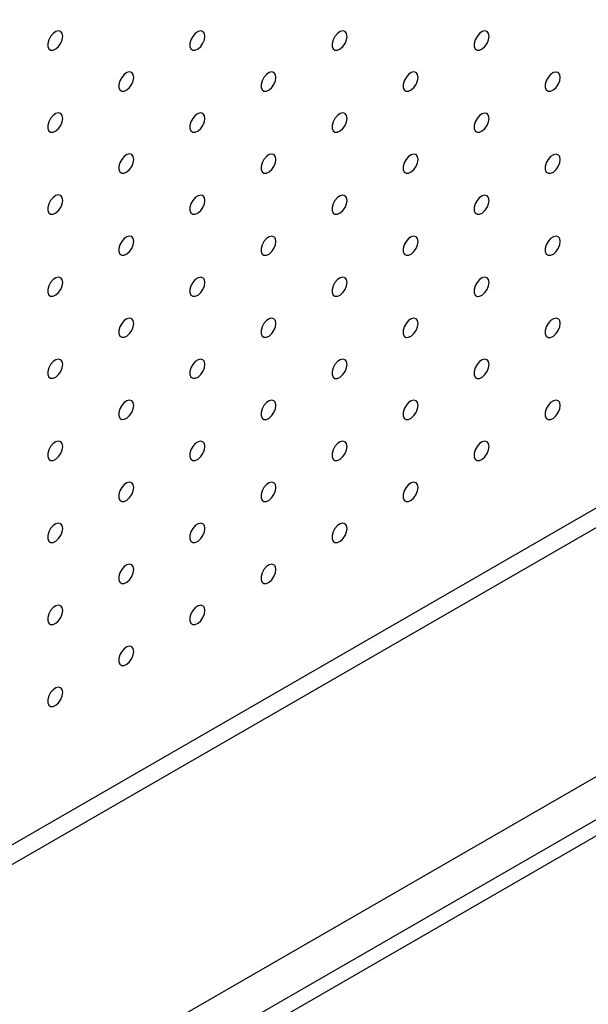
# Model space of a CAD drawing. Units: millimetres. Extents: x 11673 to 11970, y -7568 to -7358.
# Drawn here: x 11900 to 11914, y -7471 to -7446 of the extents above; entities that cross this region are included whole.
import ezdxf

# ---------------------------------------------------------------- set-up
doc = ezdxf.new("R2010")
doc.units = ezdxf.units.MM
doc.header["$LTSCALE"] = 10

msp = doc.modelspace()

# ---------------------------------------------------------------- linework, layer by layer
at = {"color": 7, "linetype": 'Continuous', "lineweight": 25}
for p, q in [((11857.94619, -7490.86925), (11941.24336, -7442.78281)), ((11858.37045, -7491.11417), (11941.66763, -7443.02773)), ((11864.6637, -7494.74718), (11947.96088, -7446.66075)), ((11946.12239, -7446.66058), (11866.39611, -7492.68558)), ((11948.31443, -7446.86485), (11865.01725, -7494.95129))]:
    msp.add_line(p, q, dxfattribs=at)
at = {"color": 7, "linetype": 'Continuous', "lineweight": 25, "flags": 128}
for points in [[(11900.66604, -7446.81475), (11900.65339, -7446.74389), (11900.61714, -7446.69721), (11900.56218, -7446.68101), (11900.49595, -7446.69749), (11900.42738, -7446.74441), (11900.36573, -7446.81544), (11900.31934, -7446.90099), (11900.29447, -7446.9895), (11900.29447, -7447.06902), (11900.31934, -7447.12881), (11900.36573, -7447.16079), (11900.42738, -7447.16065), (11900.49595, -7447.12841), (11900.56218, -7447.06841), (11900.61714, -7446.98876), (11900.65339, -7446.90022), (11900.66604, -7446.81475)], [(11904.20158, -7446.81508), (11904.18892, -7446.74422), (11904.15267, -7446.69754), (11904.09772, -7446.68134), (11904.03148, -7446.69782), (11903.96291, -7446.74474), (11903.90127, -7446.81577), (11903.85488, -7446.90132), (11903.83, -7446.98983), (11903.83, -7447.06935), (11903.85488, -7447.12914), (11903.90127, -7447.16113), (11903.96291, -7447.16099), (11904.03148, -7447.12874), (11904.09772, -7447.06874), (11904.15267, -7446.98909), (11904.18892, -7446.90056), (11904.20158, -7446.81508)], [(11907.73711, -7446.81542), (11907.72446, -7446.74455), (11907.6882, -7446.69787), (11907.63325, -7446.68168), (11907.56702, -7446.69815), (11907.49845, -7446.74507), (11907.4368, -7446.8161), (11907.39041, -7446.90165), (11907.36553, -7446.99016), (11907.36553, -7447.06968), (11907.39041, -7447.12947), (11907.4368, -7447.16146), (11907.49845, -7447.16132), (11907.56702, -7447.12907), (11907.63325, -7447.06907), (11907.6882, -7446.98943), (11907.72446, -7446.90089), (11907.73711, -7446.81542)], [(11911.27264, -7446.81575), (11911.25999, -7446.74489), (11911.22374, -7446.6982), (11911.16878, -7446.68201), (11911.10255, -7446.69848), (11911.03398, -7446.7454), (11910.97234, -7446.81643), (11910.92594, -7446.90198), (11910.90107, -7446.99049), (11910.90107, -7447.07002), (11910.92594, -7447.12981), (11910.97234, -7447.16179), (11911.03398, -7447.16165), (11911.10255, -7447.1294), (11911.16878, -7447.0694), (11911.22374, -7446.98976), (11911.25999, -7446.90122), (11911.27264, -7446.81575)], [(11902.43381, -7447.8356), (11902.42116, -7447.76473), (11902.3849, -7447.71805), (11902.32995, -7447.70185), (11902.26372, -7447.71833), (11902.19515, -7447.76525), (11902.1335, -7447.83628), (11902.08711, -7447.92183), (11902.06223, -7448.01034), (11902.06223, -7448.08986), (11902.08711, -7448.14965), (11902.1335, -7448.18164), (11902.19515, -7448.1815), (11902.26372, -7448.14925), (11902.32995, -7448.08925), (11902.3849, -7448.0096), (11902.42116, -7447.92107), (11902.43381, -7447.8356)], [(11905.96934, -7447.83593), (11905.95669, -7447.76506), (11905.92044, -7447.71838), (11905.86548, -7447.70219), (11905.79925, -7447.71866), (11905.73068, -7447.76558), (11905.66904, -7447.83661), (11905.62264, -7447.92216), (11905.59777, -7448.01067), (11905.59777, -7448.09019), (11905.62264, -7448.14998), (11905.66904, -7448.18197), (11905.73068, -7448.18183), (11905.79925, -7448.14958), (11905.86548, -7448.08958), (11905.92044, -7448.00994), (11905.95669, -7447.9214), (11905.96934, -7447.83593)], [(11909.50488, -7447.83626), (11909.49222, -7447.7654), (11909.45597, -7447.71871), (11909.40102, -7447.70252), (11909.33478, -7447.71899), (11909.26621, -7447.76591), (11909.20457, -7447.83694), (11909.15818, -7447.92249), (11909.1333, -7448.011), (11909.1333, -7448.09053), (11909.15818, -7448.15032), (11909.20457, -7448.1823), (11909.26621, -7448.18216), (11909.33478, -7448.14991), (11909.40102, -7448.08991), (11909.45597, -7448.01027), (11909.49222, -7447.92173), (11909.50488, -7447.83626)], [(11913.04041, -7447.83659), (11913.02776, -7447.76573), (11912.99151, -7447.71905), (11912.93655, -7447.70285), (11912.87032, -7447.71932), (11912.80175, -7447.76624), (11912.7401, -7447.83728), (11912.69371, -7447.92282), (11912.66883, -7448.01134), (11912.66883, -7448.09086), (11912.69371, -7448.15065), (11912.7401, -7448.18263), (11912.80175, -7448.18249), (11912.87032, -7448.15024), (11912.93655, -7448.09025), (11912.99151, -7448.0106), (11913.02776, -7447.92206), (11913.04041, -7447.83659)], [(11900.66604, -7448.85611), (11900.65339, -7448.78524), (11900.61714, -7448.73856), (11900.56218, -7448.72236), (11900.49595, -7448.73884), (11900.42738, -7448.78576), (11900.36573, -7448.85679), (11900.31934, -7448.94234), (11900.29447, -7449.03085), (11900.29447, -7449.11037), (11900.31934, -7449.17016), (11900.36573, -7449.20215), (11900.42738, -7449.20201), (11900.49595, -7449.16976), (11900.56218, -7449.10976), (11900.61714, -7449.03011), (11900.65339, -7448.94158), (11900.66604, -7448.85611)], [(11904.20158, -7448.85644), (11904.18892, -7448.78558), (11904.15267, -7448.73889), (11904.09772, -7448.7227), (11904.03148, -7448.73917), (11903.96291, -7448.78609), (11903.90127, -7448.85712), (11903.85488, -7448.94267), (11903.83, -7449.03118), (11903.83, -7449.1107), (11903.85488, -7449.17049), (11903.90127, -7449.20248), (11903.96291, -7449.20234), (11904.03148, -7449.17009), (11904.09772, -7449.11009), (11904.15267, -7449.03045), (11904.18892, -7448.94191), (11904.20158, -7448.85644)], [(11907.73711, -7448.85677), (11907.72446, -7448.78591), (11907.6882, -7448.73922), (11907.63325, -7448.72303), (11907.56702, -7448.7395), (11907.49845, -7448.78642), (11907.4368, -7448.85745), (11907.39041, -7448.943), (11907.36553, -7449.03151), (11907.36553, -7449.11104), (11907.39041, -7449.17083), (11907.4368, -7449.20281), (11907.49845, -7449.20267), (11907.56702, -7449.17042), (11907.63325, -7449.11042), (11907.6882, -7449.03078), (11907.72446, -7448.94224), (11907.73711, -7448.85677)], [(11911.27264, -7448.8571), (11911.25999, -7448.78624), (11911.22374, -7448.73956), (11911.16878, -7448.72336), (11911.10255, -7448.73983), (11911.03398, -7448.78675), (11910.97234, -7448.85779), (11910.92594, -7448.94333), (11910.90107, -7449.03185), (11910.90107, -7449.11137), (11910.92594, -7449.17116), (11910.97234, -7449.20314), (11911.03398, -7449.203), (11911.10255, -7449.17075), (11911.16878, -7449.11076), (11911.22374, -7449.03111), (11911.25999, -7448.94257), (11911.27264, -7448.8571)], [(11902.43381, -7449.87695), (11902.42116, -7449.80609), (11902.3849, -7449.7594), (11902.32995, -7449.74321), (11902.26372, -7449.75968), (11902.19515, -7449.8066), (11902.1335, -7449.87763), (11902.08711, -7449.96318), (11902.06223, -7450.05169), (11902.06223, -7450.13121), (11902.08711, -7450.191), (11902.1335, -7450.22299), (11902.19515, -7450.22285), (11902.26372, -7450.1906), (11902.32995, -7450.1306), (11902.3849, -7450.05096), (11902.42116, -7449.96242), (11902.43381, -7449.87695)], [(11905.96934, -7449.87728), (11905.95669, -7449.80642), (11905.92044, -7449.75973), (11905.86548, -7449.74354), (11905.79925, -7449.76001), (11905.73068, -7449.80693), (11905.66904, -7449.87796), (11905.62264, -7449.96351), (11905.59777, -7450.05202), (11905.59777, -7450.13155), (11905.62264, -7450.19134), (11905.66904, -7450.22332), (11905.73068, -7450.22318), (11905.79925, -7450.19093), (11905.86548, -7450.13093), (11905.92044, -7450.05129), (11905.95669, -7449.96275), (11905.96934, -7449.87728)], [(11909.50488, -7449.87761), (11909.49222, -7449.80675), (11909.45597, -7449.76007), (11909.40102, -7449.74387), (11909.33478, -7449.76034), (11909.26621, -7449.80726), (11909.20457, -7449.8783), (11909.15818, -7449.96385), (11909.1333, -7450.05236), (11909.1333, -7450.13188), (11909.15818, -7450.19167), (11909.20457, -7450.22365), (11909.26621, -7450.22351), (11909.33478, -7450.19126), (11909.40102, -7450.13127), (11909.45597, -7450.05162), (11909.49222, -7449.96308), (11909.50488, -7449.87761)], [(11913.04041, -7449.87794), (11913.02776, -7449.80708), (11912.99151, -7449.7604), (11912.93655, -7449.7442), (11912.87032, -7449.76068), (11912.80175, -7449.8076), (11912.7401, -7449.87863), (11912.69371, -7449.96418), (11912.66883, -7450.05269), (11912.66883, -7450.13221), (11912.69371, -7450.192), (11912.7401, -7450.22398), (11912.80175, -7450.22384), (11912.87032, -7450.1916), (11912.93655, -7450.1316), (11912.99151, -7450.05195), (11913.02776, -7449.96341), (11913.04041, -7449.87794)], [(11900.66604, -7450.89746), (11900.65339, -7450.8266), (11900.61714, -7450.77991), (11900.56218, -7450.76372), (11900.49595, -7450.78019), (11900.42738, -7450.82711), (11900.36573, -7450.89814), (11900.31934, -7450.98369), (11900.29447, -7451.0722), (11900.29447, -7451.15172), (11900.31934, -7451.21151), (11900.36573, -7451.2435), (11900.42738, -7451.24336), (11900.49595, -7451.21111), (11900.56218, -7451.15111), (11900.61714, -7451.07147), (11900.65339, -7450.98293), (11900.66604, -7450.89746)], [(11904.20158, -7450.89779), (11904.18892, -7450.82693), (11904.15267, -7450.78025), (11904.09772, -7450.76405), (11904.03148, -7450.78052), (11903.96291, -7450.82744), (11903.90127, -7450.89847), (11903.85488, -7450.98402), (11903.83, -7451.07253), (11903.83, -7451.15206), (11903.85488, -7451.21185), (11903.90127, -7451.24383), (11903.96291, -7451.24369), (11904.03148, -7451.21144), (11904.09772, -7451.15144), (11904.15267, -7451.0718), (11904.18892, -7450.98326), (11904.20158, -7450.89779)], [(11907.73711, -7450.89812), (11907.72446, -7450.82726), (11907.6882, -7450.78058), (11907.63325, -7450.76438), (11907.56702, -7450.78085), (11907.49845, -7450.82778), (11907.4368, -7450.89881), (11907.39041, -7450.98436), (11907.36553, -7451.07287), (11907.36553, -7451.15239), (11907.39041, -7451.21218), (11907.4368, -7451.24416), (11907.49845, -7451.24402), (11907.56702, -7451.21177), (11907.63325, -7451.15178), (11907.6882, -7451.07213), (11907.72446, -7450.98359), (11907.73711, -7450.89812)], [(11911.27264, -7450.89845), (11911.25999, -7450.82759), (11911.22374, -7450.78091), (11911.16878, -7450.76471), (11911.10255, -7450.78119), (11911.03398, -7450.82811), (11910.97234, -7450.89914), (11910.92594, -7450.98469), (11910.90107, -7451.0732), (11910.90107, -7451.15272), (11910.92594, -7451.21251), (11910.97234, -7451.24449), (11911.03398, -7451.24435), (11911.10255, -7451.21211), (11911.16878, -7451.15211), (11911.22374, -7451.07246), (11911.25999, -7450.98392), (11911.27264, -7450.89845)], [(11902.43381, -7451.9183), (11902.42116, -7451.84744), (11902.3849, -7451.80076), (11902.32995, -7451.78456), (11902.26372, -7451.80103), (11902.19515, -7451.84795), (11902.1335, -7451.91899), (11902.08711, -7452.00453), (11902.06223, -7452.09305), (11902.06223, -7452.17257), (11902.08711, -7452.23236), (11902.1335, -7452.26434), (11902.19515, -7452.2642), (11902.26372, -7452.23195), (11902.32995, -7452.17195), (11902.3849, -7452.09231), (11902.42116, -7452.00377), (11902.43381, -7451.9183)], [(11905.96934, -7451.91863), (11905.95669, -7451.84777), (11905.92044, -7451.80109), (11905.86548, -7451.78489), (11905.79925, -7451.80136), (11905.73068, -7451.84829), (11905.66904, -7451.91932), (11905.62264, -7452.00487), (11905.59777, -7452.09338), (11905.59777, -7452.1729), (11905.62264, -7452.23269), (11905.66904, -7452.26467), (11905.73068, -7452.26453), (11905.79925, -7452.23228), (11905.86548, -7452.17229), (11905.92044, -7452.09264), (11905.95669, -7452.0041), (11905.96934, -7451.91863)], [(11909.50488, -7451.91896), (11909.49222, -7451.8481), (11909.45597, -7451.80142), (11909.40102, -7451.78522), (11909.33478, -7451.8017), (11909.26621, -7451.84862), (11909.20457, -7451.91965), (11909.15818, -7452.0052), (11909.1333, -7452.09371), (11909.1333, -7452.17323), (11909.15818, -7452.23302), (11909.20457, -7452.265), (11909.26621, -7452.26486), (11909.33478, -7452.23262), (11909.40102, -7452.17262), (11909.45597, -7452.09297), (11909.49222, -7452.00443), (11909.50488, -7451.91896)], [(11913.04041, -7451.91929), (11913.02776, -7451.84843), (11912.99151, -7451.80175), (11912.93655, -7451.78555), (11912.87032, -7451.80203), (11912.80175, -7451.84895), (11912.7401, -7451.91998), (11912.69371, -7452.00553), (11912.66883, -7452.09404), (11912.66883, -7452.17356), (11912.69371, -7452.23335), (11912.7401, -7452.26534), (11912.80175, -7452.26519), (11912.87032, -7452.23295), (11912.93655, -7452.17295), (11912.99151, -7452.0933), (11913.02776, -7452.00477), (11913.04041, -7451.91929)], [(11900.66604, -7452.93881), (11900.65339, -7452.86795), (11900.61714, -7452.82127), (11900.56218, -7452.80507), (11900.49595, -7452.82154), (11900.42738, -7452.86846), (11900.36573, -7452.9395), (11900.31934, -7453.02504), (11900.29447, -7453.11356), (11900.29447, -7453.19308), (11900.31934, -7453.25287), (11900.36573, -7453.28485), (11900.42738, -7453.28471), (11900.49595, -7453.25246), (11900.56218, -7453.19246), (11900.61714, -7453.11282), (11900.65339, -7453.02428), (11900.66604, -7452.93881)], [(11904.20158, -7452.93914), (11904.18892, -7452.86828), (11904.15267, -7452.8216), (11904.09772, -7452.8054), (11904.03148, -7452.82187), (11903.96291, -7452.8688), (11903.90127, -7452.93983), (11903.85488, -7453.02538), (11903.83, -7453.11389), (11903.83, -7453.19341), (11903.85488, -7453.2532), (11903.90127, -7453.28518), (11903.96291, -7453.28504), (11904.03148, -7453.25279), (11904.09772, -7453.1928), (11904.15267, -7453.11315), (11904.18892, -7453.02461), (11904.20158, -7452.93914)], [(11907.73711, -7452.93947), (11907.72446, -7452.86861), (11907.6882, -7452.82193), (11907.63325, -7452.80573), (11907.56702, -7452.82221), (11907.49845, -7452.86913), (11907.4368, -7452.94016), (11907.39041, -7453.02571), (11907.36553, -7453.11422), (11907.36553, -7453.19374), (11907.39041, -7453.25353), (11907.4368, -7453.28551), (11907.49845, -7453.28537), (11907.56702, -7453.25313), (11907.63325, -7453.19313), (11907.6882, -7453.11348), (11907.72446, -7453.02494), (11907.73711, -7452.93947)], [(11911.27264, -7452.9398), (11911.25999, -7452.86894), (11911.22374, -7452.82226), (11911.16878, -7452.80606), (11911.10255, -7452.82254), (11911.03398, -7452.86946), (11910.97234, -7452.94049), (11910.92594, -7453.02604), (11910.90107, -7453.11455), (11910.90107, -7453.19407), (11910.92594, -7453.25386), (11910.97234, -7453.28585), (11911.03398, -7453.2857), (11911.10255, -7453.25346), (11911.16878, -7453.19346), (11911.22374, -7453.11381), (11911.25999, -7453.02528), (11911.27264, -7452.9398)], [(11902.43381, -7453.95965), (11902.42116, -7453.88879), (11902.3849, -7453.84211), (11902.32995, -7453.82591), (11902.26372, -7453.84238), (11902.19515, -7453.88931), (11902.1335, -7453.96034), (11902.08711, -7454.04589), (11902.06223, -7454.1344), (11902.06223, -7454.21392), (11902.08711, -7454.27371), (11902.1335, -7454.30569), (11902.19515, -7454.30555), (11902.26372, -7454.2733), (11902.32995, -7454.21331), (11902.3849, -7454.13366), (11902.42116, -7454.04512), (11902.43381, -7453.95965)], [(11905.96934, -7453.95998), (11905.95669, -7453.88912), (11905.92044, -7453.84244), (11905.86548, -7453.82624), (11905.79925, -7453.84272), (11905.73068, -7453.88964), (11905.66904, -7453.96067), (11905.62264, -7454.04622), (11905.59777, -7454.13473), (11905.59777, -7454.21425), (11905.62264, -7454.27404), (11905.66904, -7454.30602), (11905.73068, -7454.30588), (11905.79925, -7454.27364), (11905.86548, -7454.21364), (11905.92044, -7454.13399), (11905.95669, -7454.04545), (11905.96934, -7453.95998)], [(11909.50488, -7453.96031), (11909.49222, -7453.88945), (11909.45597, -7453.84277), (11909.40102, -7453.82657), (11909.33478, -7453.84305), (11909.26621, -7453.88997), (11909.20457, -7453.961), (11909.15818, -7454.04655), (11909.1333, -7454.13506), (11909.1333, -7454.21458), (11909.15818, -7454.27437), (11909.20457, -7454.30636), (11909.26621, -7454.30622), (11909.33478, -7454.27397), (11909.40102, -7454.21397), (11909.45597, -7454.13432), (11909.49222, -7454.04579), (11909.50488, -7453.96031)], [(11913.04041, -7453.96065), (11913.02776, -7453.88978), (11912.99151, -7453.8431), (11912.93655, -7453.8269), (11912.87032, -7453.84338), (11912.80175, -7453.8903), (11912.7401, -7453.96133), (11912.69371, -7454.04688), (11912.66883, -7454.13539), (11912.66883, -7454.21491), (11912.69371, -7454.2747), (11912.7401, -7454.30669), (11912.80175, -7454.30655), (11912.87032, -7454.2743), (11912.93655, -7454.2143), (11912.99151, -7454.13466), (11913.02776, -7454.04612), (11913.04041, -7453.96065)], [(11900.66604, -7454.98016), (11900.65339, -7454.9093), (11900.61714, -7454.86262), (11900.56218, -7454.84642), (11900.49595, -7454.86289), (11900.42738, -7454.90982), (11900.36573, -7454.98085), (11900.31934, -7455.0664), (11900.29447, -7455.15491), (11900.29447, -7455.23443), (11900.31934, -7455.29422), (11900.36573, -7455.3262), (11900.42738, -7455.32606), (11900.49595, -7455.29381), (11900.56218, -7455.23382), (11900.61714, -7455.15417), (11900.65339, -7455.06563), (11900.66604, -7454.98016)], [(11904.20158, -7454.98049), (11904.18892, -7454.90963), (11904.15267, -7454.86295), (11904.09772, -7454.84675), (11904.03148, -7454.86323), (11903.96291, -7454.91015), (11903.90127, -7454.98118), (11903.85488, -7455.06673), (11903.83, -7455.15524), (11903.83, -7455.23476), (11903.85488, -7455.29455), (11903.90127, -7455.32653), (11903.96291, -7455.32639), (11904.03148, -7455.29415), (11904.09772, -7455.23415), (11904.15267, -7455.1545), (11904.18892, -7455.06596), (11904.20158, -7454.98049)], [(11907.73711, -7454.98082), (11907.72446, -7454.90996), (11907.6882, -7454.86328), (11907.63325, -7454.84708), (11907.56702, -7454.86356), (11907.49845, -7454.91048), (11907.4368, -7454.98151), (11907.39041, -7455.06706), (11907.36553, -7455.15557), (11907.36553, -7455.23509), (11907.39041, -7455.29488), (11907.4368, -7455.32687), (11907.49845, -7455.32673), (11907.56702, -7455.29448), (11907.63325, -7455.23448), (11907.6882, -7455.15483), (11907.72446, -7455.0663), (11907.73711, -7454.98082)], [(11911.27264, -7454.98116), (11911.25999, -7454.91029), (11911.22374, -7454.86361), (11911.16878, -7454.84741), (11911.10255, -7454.86389), (11911.03398, -7454.91081), (11910.97234, -7454.98184), (11910.92594, -7455.06739), (11910.90107, -7455.1559), (11910.90107, -7455.23542), (11910.92594, -7455.29521), (11910.97234, -7455.3272), (11911.03398, -7455.32706), (11911.10255, -7455.29481), (11911.16878, -7455.23481), (11911.22374, -7455.15517), (11911.25999, -7455.06663), (11911.27264, -7454.98116)], [(11902.43381, -7456.001), (11902.42116, -7455.93014), (11902.3849, -7455.88346), (11902.32995, -7455.86726), (11902.26372, -7455.88374), (11902.19515, -7455.93066), (11902.1335, -7456.00169), (11902.08711, -7456.08724), (11902.06223, -7456.17575), (11902.06223, -7456.25527), (11902.08711, -7456.31506), (11902.1335, -7456.34704), (11902.19515, -7456.3469), (11902.26372, -7456.31466), (11902.32995, -7456.25466), (11902.3849, -7456.17501), (11902.42116, -7456.08647), (11902.43381, -7456.001)], [(11905.96934, -7456.00133), (11905.95669, -7455.93047), (11905.92044, -7455.88379), (11905.86548, -7455.86759), (11905.79925, -7455.88407), (11905.73068, -7455.93099), (11905.66904, -7456.00202), (11905.62264, -7456.08757), (11905.59777, -7456.17608), (11905.59777, -7456.2556), (11905.62264, -7456.31539), (11905.66904, -7456.34738), (11905.73068, -7456.34724), (11905.79925, -7456.31499), (11905.86548, -7456.25499), (11905.92044, -7456.17534), (11905.95669, -7456.08681), (11905.96934, -7456.00133)], [(11909.50488, -7456.00167), (11909.49222, -7455.9308), (11909.45597, -7455.88412), (11909.40102, -7455.86793), (11909.33478, -7455.8844), (11909.26621, -7455.93132), (11909.20457, -7456.00235), (11909.15818, -7456.0879), (11909.1333, -7456.17641), (11909.1333, -7456.25593), (11909.15818, -7456.31572), (11909.20457, -7456.34771), (11909.26621, -7456.34757), (11909.33478, -7456.31532), (11909.40102, -7456.25532), (11909.45597, -7456.17568), (11909.49222, -7456.08714), (11909.50488, -7456.00167)], [(11913.04041, -7456.002), (11913.02776, -7455.93114), (11912.99151, -7455.88445), (11912.93655, -7455.86826), (11912.87032, -7455.88473), (11912.80175, -7455.93165), (11912.7401, -7456.00268), (11912.69371, -7456.08823), (11912.66883, -7456.17674), (11912.66883, -7456.25627), (11912.69371, -7456.31606), (11912.7401, -7456.34804), (11912.80175, -7456.3479), (11912.87032, -7456.31565), (11912.93655, -7456.25565), (11912.99151, -7456.17601), (11913.02776, -7456.08747), (11913.04041, -7456.002)], [(11900.66604, -7457.02151), (11900.65339, -7456.95065), (11900.61714, -7456.90397), (11900.56218, -7456.88777), (11900.49595, -7456.90425), (11900.42738, -7456.95117), (11900.36573, -7457.0222), (11900.31934, -7457.10775), (11900.29447, -7457.19626), (11900.29447, -7457.27578), (11900.31934, -7457.33557), (11900.36573, -7457.36755), (11900.42738, -7457.36741), (11900.49595, -7457.33517), (11900.56218, -7457.27517), (11900.61714, -7457.19552), (11900.65339, -7457.10698), (11900.66604, -7457.02151)], [(11904.20158, -7457.02185), (11904.18892, -7456.95098), (11904.15267, -7456.9043), (11904.09772, -7456.8881), (11904.03148, -7456.90458), (11903.96291, -7456.9515), (11903.90127, -7457.02253), (11903.85488, -7457.10808), (11903.83, -7457.19659), (11903.83, -7457.27611), (11903.85488, -7457.3359), (11903.90127, -7457.36789), (11903.96291, -7457.36775), (11904.03148, -7457.3355), (11904.09772, -7457.2755), (11904.15267, -7457.19585), (11904.18892, -7457.10732), (11904.20158, -7457.02185)], [(11907.73711, -7457.02218), (11907.72446, -7456.95131), (11907.6882, -7456.90463), (11907.63325, -7456.88844), (11907.56702, -7456.90491), (11907.49845, -7456.95183), (11907.4368, -7457.02286), (11907.39041, -7457.10841), (11907.36553, -7457.19692), (11907.36553, -7457.27644), (11907.39041, -7457.33623), (11907.4368, -7457.36822), (11907.49845, -7457.36808), (11907.56702, -7457.33583), (11907.63325, -7457.27583), (11907.6882, -7457.19619), (11907.72446, -7457.10765), (11907.73711, -7457.02218)], [(11911.27264, -7457.02251), (11911.25999, -7456.95165), (11911.22374, -7456.90496), (11911.16878, -7456.88877), (11911.10255, -7456.90524), (11911.03398, -7456.95216), (11910.97234, -7457.02319), (11910.92594, -7457.10874), (11910.90107, -7457.19725), (11910.90107, -7457.27678), (11910.92594, -7457.33657), (11910.97234, -7457.36855), (11911.03398, -7457.36841), (11911.10255, -7457.33616), (11911.16878, -7457.27616), (11911.22374, -7457.19652), (11911.25999, -7457.10798), (11911.27264, -7457.02251)], [(11902.43381, -7458.04236), (11902.42116, -7457.97149), (11902.3849, -7457.92481), (11902.32995, -7457.90861), (11902.26372, -7457.92509), (11902.19515, -7457.97201), (11902.1335, -7458.04304), (11902.08711, -7458.12859), (11902.06223, -7458.2171), (11902.06223, -7458.29662), (11902.08711, -7458.35641), (11902.1335, -7458.3884), (11902.19515, -7458.38826), (11902.26372, -7458.35601), (11902.32995, -7458.29601), (11902.3849, -7458.21636), (11902.42116, -7458.12783), (11902.43381, -7458.04236)], [(11905.96934, -7458.04269), (11905.95669, -7457.97183), (11905.92044, -7457.92514), (11905.86548, -7457.90895), (11905.79925, -7457.92542), (11905.73068, -7457.97234), (11905.66904, -7458.04337), (11905.62264, -7458.12892), (11905.59777, -7458.21743), (11905.59777, -7458.29695), (11905.62264, -7458.35674), (11905.66904, -7458.38873), (11905.73068, -7458.38859), (11905.79925, -7458.35634), (11905.86548, -7458.29634), (11905.92044, -7458.2167), (11905.95669, -7458.12816), (11905.96934, -7458.04269)], [(11909.50488, -7458.04302), (11909.49222, -7457.97216), (11909.45597, -7457.92547), (11909.40102, -7457.90928), (11909.33478, -7457.92575), (11909.26621, -7457.97267), (11909.20457, -7458.0437), (11909.15818, -7458.12925), (11909.1333, -7458.21776), (11909.1333, -7458.29729), (11909.15818, -7458.35708), (11909.20457, -7458.38906), (11909.26621, -7458.38892), (11909.33478, -7458.35667), (11909.40102, -7458.29667), (11909.45597, -7458.21703), (11909.49222, -7458.12849), (11909.50488, -7458.04302)], [(11900.66604, -7459.06287), (11900.65339, -7458.992), (11900.61714, -7458.94532), (11900.56218, -7458.92912), (11900.49595, -7458.9456), (11900.42738, -7458.99252), (11900.36573, -7459.06355), (11900.31934, -7459.1491), (11900.29447, -7459.23761), (11900.29447, -7459.31713), (11900.31934, -7459.37692), (11900.36573, -7459.40891), (11900.42738, -7459.40877), (11900.49595, -7459.37652), (11900.56218, -7459.31652), (11900.61714, -7459.23687), (11900.65339, -7459.14834), (11900.66604, -7459.06287)], [(11904.20158, -7459.0632), (11904.18892, -7458.99234), (11904.15267, -7458.94565), (11904.09772, -7458.92946), (11904.03148, -7458.94593), (11903.96291, -7458.99285), (11903.90127, -7459.06388), (11903.85488, -7459.14943), (11903.83, -7459.23794), (11903.83, -7459.31746), (11903.85488, -7459.37725), (11903.90127, -7459.40924), (11903.96291, -7459.4091), (11904.03148, -7459.37685), (11904.09772, -7459.31685), (11904.15267, -7459.23721), (11904.18892, -7459.14867), (11904.20158, -7459.0632)], [(11907.73711, -7459.06353), (11907.72446, -7458.99267), (11907.6882, -7458.94598), (11907.63325, -7458.92979), (11907.56702, -7458.94626), (11907.49845, -7458.99318), (11907.4368, -7459.06421), (11907.39041, -7459.14976), (11907.36553, -7459.23827), (11907.36553, -7459.3178), (11907.39041, -7459.37759), (11907.4368, -7459.40957), (11907.49845, -7459.40943), (11907.56702, -7459.37718), (11907.63325, -7459.31718), (11907.6882, -7459.23754), (11907.72446, -7459.149), (11907.73711, -7459.06353)], [(11902.43381, -7460.08371), (11902.42116, -7460.01285), (11902.3849, -7459.96616), (11902.32995, -7459.94997), (11902.26372, -7459.96644), (11902.19515, -7460.01336), (11902.1335, -7460.08439), (11902.08711, -7460.16994), (11902.06223, -7460.25845), (11902.06223, -7460.33797), (11902.08711, -7460.39776), (11902.1335, -7460.42975), (11902.19515, -7460.42961), (11902.26372, -7460.39736), (11902.32995, -7460.33736), (11902.3849, -7460.25772), (11902.42116, -7460.16918), (11902.43381, -7460.08371)], [(11905.96934, -7460.08404), (11905.95669, -7460.01318), (11905.92044, -7459.9665), (11905.86548, -7459.9503), (11905.79925, -7459.96677), (11905.73068, -7460.01369), (11905.66904, -7460.08472), (11905.62264, -7460.17027), (11905.59777, -7460.25879), (11905.59777, -7460.33831), (11905.62264, -7460.3981), (11905.66904, -7460.43008), (11905.73068, -7460.42994), (11905.79925, -7460.39769), (11905.86548, -7460.33769), (11905.92044, -7460.25805), (11905.95669, -7460.16951), (11905.96934, -7460.08404)], [(11900.66604, -7461.10422), (11900.65339, -7461.03336), (11900.61714, -7460.98667), (11900.56218, -7460.97048), (11900.49595, -7460.98695), (11900.42738, -7461.03387), (11900.36573, -7461.1049), (11900.31934, -7461.19045), (11900.29447, -7461.27896), (11900.29447, -7461.35848), (11900.31934, -7461.41827), (11900.36573, -7461.45026), (11900.42738, -7461.45012), (11900.49595, -7461.41787), (11900.56218, -7461.35787), (11900.61714, -7461.27823), (11900.65339, -7461.18969), (11900.66604, -7461.10422)], [(11904.20158, -7461.10455), (11904.18892, -7461.03369), (11904.15267, -7460.98701), (11904.09772, -7460.97081), (11904.03148, -7460.98728), (11903.96291, -7461.0342), (11903.90127, -7461.10524), (11903.85488, -7461.19078), (11903.83, -7461.2793), (11903.83, -7461.35882), (11903.85488, -7461.41861), (11903.90127, -7461.45059), (11903.96291, -7461.45045), (11904.03148, -7461.4182), (11904.09772, -7461.3582), (11904.15267, -7461.27856), (11904.18892, -7461.19002), (11904.20158, -7461.10455)], [(11902.43381, -7462.12506), (11902.42116, -7462.0542), (11902.3849, -7462.00752), (11902.32995, -7461.99132), (11902.26372, -7462.00779), (11902.19515, -7462.05471), (11902.1335, -7462.12575), (11902.08711, -7462.21129), (11902.06223, -7462.29981), (11902.06223, -7462.37933), (11902.08711, -7462.43912), (11902.1335, -7462.4711), (11902.19515, -7462.47096), (11902.26372, -7462.43871), (11902.32995, -7462.37871), (11902.3849, -7462.29907), (11902.42116, -7462.21053), (11902.43381, -7462.12506)], [(11900.66604, -7463.14557), (11900.65339, -7463.07471), (11900.61714, -7463.02803), (11900.56218, -7463.01183), (11900.49595, -7463.0283), (11900.42738, -7463.07522), (11900.36573, -7463.14626), (11900.31934, -7463.2318), (11900.29447, -7463.32032), (11900.29447, -7463.39984), (11900.31934, -7463.45963), (11900.36573, -7463.49161), (11900.42738, -7463.49147), (11900.49595, -7463.45922), (11900.56218, -7463.39922), (11900.61714, -7463.31958), (11900.65339, -7463.23104), (11900.66604, -7463.14557)]]:
    msp.add_lwpolyline(points, dxfattribs=at)

doc.saveas('drawing.dxf')
